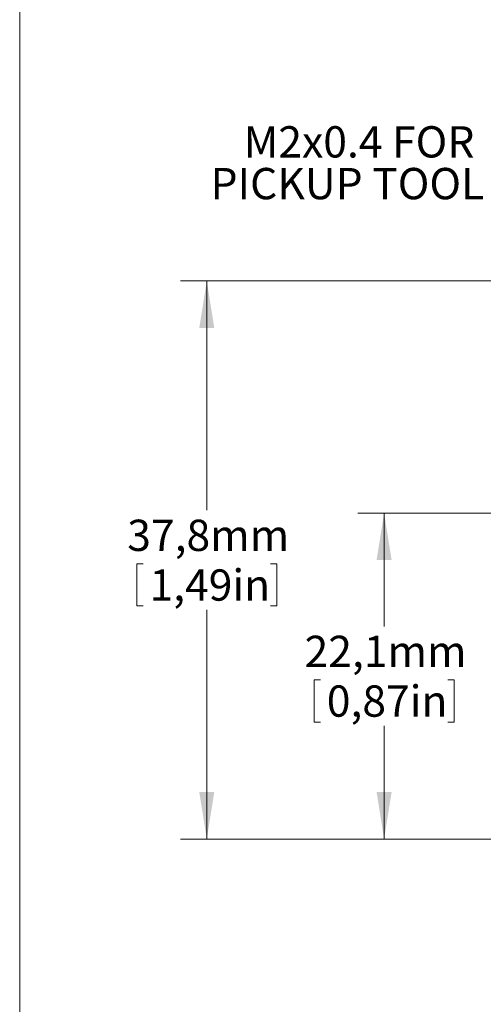
# Model space of a CAD drawing. Units: millimetres. Extents: x 2 to 278, y 1 to 215.
# Drawn here: x 2 to 33, y 108 to 174 of the extents above; entities that cross this region are included whole.
import ezdxf

# ---------------------------------------------------------------- set-up
doc = ezdxf.new("R2010")
doc.units = ezdxf.units.MM
doc.styles.add('SLDTEXTSTYLE0', font='TXT', dxfattribs={"width": 0.75})
doc.dimstyles.new('SLDDIMSTYLE0', dxfattribs={"dimtxt": 2.116667, "dimasz": 3.175, "dimexe": 0, "dimexo": 0.0625, "dimgap": 0.529167, "dimtad": 0, "dimtih": 1, "dimtoh": 1, "dimdec": 1, "dimrnd": 1e-09, "dimzin": 12, "dimdsep": 46, "dimtxsty": 'SLDTEXTSTYLE0', "dimsah": 1, "dimcen": 0.09, "dimadec": 0, "dimazin": 0, "dimtfac": 1, "dimtdec": 1, "dimtofl": 0, "dimtmove": 0, "dimatfit": 3, "dimfxl": 1, "dimfrac": 2, "dimtolj": 1, "dimtzin": 12, "dimarcsym": 0})

# ---------------------------------------------------------------- blocks, each defined once
blk = doc.blocks.new('*D6')
at = {"color": 7, "linetype": 'Continuous', "lineweight": 0}
for p, q in [((56.101, 141.004), (24.462, 141.004)), ((26.24, 141.004), (26.24, 133.341)), ((21.505, 129.727), (21.505, 126.87)), ((21.505, 129.727), (21.934, 129.727)), ((30.976, 129.727), (30.547, 129.727)), ((30.976, 129.727), (30.976, 126.87)), ((21.505, 126.87), (21.934, 126.87)), ((26.24, 118.954), (26.24, 126.618)), ((30.976, 126.87), (30.547, 126.87)), ((44.173, 118.954), (24.462, 118.954))]:
    blk.add_line(p, q, dxfattribs=at)
for points in [[(26.24, 141.004), (25.732, 137.829), (26.748, 137.829)], [(26.24, 118.954), (26.748, 122.129), (25.732, 122.129)]]:
    blk.add_solid(points, dxfattribs=at)
at = {"color": 7, "linetype": 'Continuous', "lineweight": 0, "char_height": 2.1167, "attachment_point": 1, "style": 'SLDTEXTSTYLE0'}
for s, insert in [('22,1mm', (20.859, 132.708)), ('0,87in', (22.362, 129.346))]:
    blk.add_mtext(s, dxfattribs=dict(at, insert=insert))
blk = doc.blocks.new('*D7')
at = {"color": 7, "linetype": 'Continuous', "lineweight": 0}
for p, q in [((36.971, 156.704), (12.462, 156.704)), ((14.24, 156.704), (14.24, 141.191)), ((9.505, 137.577), (9.505, 134.72)), ((9.505, 137.577), (9.934, 137.577)), ((18.976, 137.577), (18.547, 137.577)), ((18.976, 137.577), (18.976, 134.72)), ((9.505, 134.72), (9.934, 134.72)), ((18.976, 134.72), (18.547, 134.72)), ((14.24, 118.954), (14.24, 134.468)), ((44.173, 118.954), (12.462, 118.954))]:
    blk.add_line(p, q, dxfattribs=at)
for points in [[(14.24, 156.704), (13.732, 153.529), (14.748, 153.529)], [(14.24, 118.954), (14.748, 122.129), (13.732, 122.129)]]:
    blk.add_solid(points, dxfattribs=at)
at = {"color": 7, "linetype": 'Continuous', "lineweight": 0, "char_height": 2.1167, "attachment_point": 1, "style": 'SLDTEXTSTYLE0'}
for s, insert in [('37,8mm', (8.859, 140.558)), ('1,49in', (10.362, 137.196))]:
    blk.add_mtext(s, dxfattribs=dict(at, insert=insert))
blk = doc.blocks.new('SW_NOTE_4')
at = {"color": 0, "linetype": 'Continuous', "lineweight": 0, "attachment_point": 1, "style": 'SLDTEXTSTYLE0'}
for s, insert, char_height in [('M2x0.4 FOR', (-16.237, 1.629), 2.1167), ('PICKUP TOOL', (-18.479, -1.193), 2.11667)]:
    blk.add_mtext(s, dxfattribs=dict(at, insert=insert, char_height=char_height))

msp = doc.modelspace()

# ---------------------------------------------------------------- linework, layer by layer
at = {"color": 7, "linetype": 'Continuous', "lineweight": 0}
msp.add_line((1.579, 214.645), (1.579, 0.903), dxfattribs=at)

# ---------------------------------------------------------------- block references
msp.add_blockref('SW_NOTE_4', (32.975, 165.545), dxfattribs=at)

# ---------------------------------------------------------------- dimensions: what is measured, and where the dimension line sits
for base, p1, picture, middle in [((14.240493483, 118.954405241), (38.240596561, 156.704405241), '*D7', (14.240493483, 137.829405241)), ((26.240493483, 118.954405241), (57.370596561, 141.004405241), '*D6', (26.240493483, 129.979405241))]:
    dim = msp.add_linear_dim(base=base, p1=p1, p2=(45.443372198, 118.954405241), angle=90, dimstyle='SLDDIMSTYLE0', dxfattribs=at)
    dim.commit()
    dim.dimension.update_dxf_attribs({"geometry": picture, "text_midpoint": middle, "dimtype": 160})

doc.saveas('drawing.dxf')
